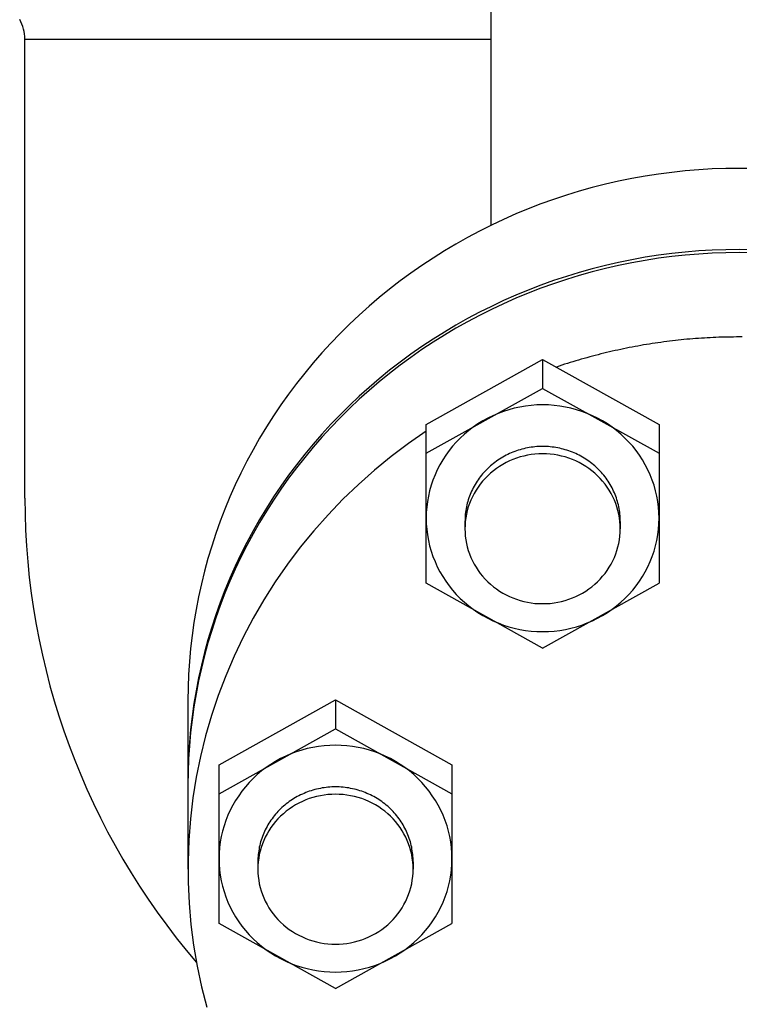
# Model space of a CAD drawing. Extents: x 216 to 4908, y 84 to 3384.
# Drawn here: x 3040 to 3132, y 584 to 710 of the extents above; entities that cross this region are included whole.
import ezdxf

# ---------------------------------------------------------------- set-up
doc = ezdxf.new("R2010")
doc.units = 0
doc.header["$LTSCALE"] = 48
doc.layers.get('0').update_dxf_attribs({"linetype": 'CONTINUOUS'})

msp = doc.modelspace()

# ---------------------------------------------------------------- linework, layer by layer
for p, q in [((3100.46, 720.24), (3100.46, 683.96)), ((3040.46, 648.82), (3040.46, 707.98)), ((3040.46, 707.98), (3100.46, 707.98)), ((3092.13, 658.33), (3107.13, 666.7)), ((3107.13, 666.7), (3107.13, 662.97)), ((3107.13, 666.7), (3122.13, 658.33)), ((3092.13, 654.61), (3107.13, 662.97)), ((3107.13, 662.97), (3122.13, 654.61)), ((3092.13, 637.88), (3092.13, 658.33)), ((3122.13, 658.33), (3122.13, 637.88)), ((3097.13, 645.83), (3097.13, 644.88)), ((3117.13, 645.83), (3117.13, 644.88)), ((3107.13, 629.51), (3092.13, 637.88)), ((3107.13, 629.51), (3122.13, 637.88)), ((3061.46, 622.74), (3061.46, 601.02)), ((3065.46, 614.47), (3080.46, 622.83)), ((3080.46, 622.83), (3080.46, 619.1)), ((3080.46, 622.83), (3095.46, 614.47)), ((3065.46, 610.74), (3080.46, 619.1)), ((3080.46, 619.1), (3095.46, 610.74)), ((3065.46, 594.01), (3065.46, 614.47)), ((3095.46, 614.47), (3095.46, 594.01)), ((3070.46, 601.96), (3070.46, 601.02)), ((3090.46, 601.96), (3090.46, 601.02)), ((3080.46, 585.64), (3065.46, 594.01)), ((3080.46, 585.64), (3095.46, 594.01))]:
    msp.add_line(p, q)
for points in [[(3134.2, 691.3, 0), (3132.46, 691.32, 0), (3130.72, 691.3, 0), (3128.98, 691.24, 0), (3127.24, 691.13, 0), (3125.5, 690.99, 0), (3123.77, 690.8, 0), (3122.04, 690.58, 0), (3120.32, 690.31, 0), (3118.61, 690, 0), (3116.91, 689.65, 0), (3115.21, 689.27, 0), (3113.52, 688.84, 0), (3111.85, 688.37, 0), (3110.19, 687.86, 0), (3108.54, 687.31, 0), (3106.91, 686.73, 0), (3105.29, 686.1, 0), (3103.69, 685.44, 0), (3102.1, 684.74, 0), (3100.54, 684, 0), (3098.99, 683.22, 0), (3097.47, 682.41, 0), (3095.96, 681.56, 0), (3094.48, 680.68, 0), (3093.02, 679.76, 0), (3091.58, 678.81, 0), (3090.17, 677.83, 0), (3088.78, 676.81, 0), (3087.42, 675.75, 0), (3086.09, 674.67, 0), (3084.78, 673.55, 0), (3083.5, 672.41, 0), (3082.26, 671.23, 0), (3081.04, 670.03, 0), (3079.85, 668.8, 0), (3078.7, 667.53, 0), (3077.58, 666.25, 0), (3076.49, 664.93, 0), (3075.43, 663.59, 0), (3074.41, 662.23, 0), (3073.43, 660.84, 0), (3072.48, 659.43, 0), (3071.56, 658, 0), (3070.69, 656.54, 0), (3069.84, 655.07, 0), (3069.04, 653.58, 0), (3068.28, 652.06, 0), (3067.55, 650.53, 0), (3066.87, 648.99, 0), (3066.22, 647.42, 0), (3065.61, 645.84, 0), (3065.04, 644.25, 0), (3064.52, 642.65, 0), (3064.03, 641.03, 0), (3063.59, 639.4, 0), (3063.19, 637.77, 0), (3062.83, 636.12, 0), (3062.51, 634.47, 0), (3062.23, 632.8, 0), (3062, 631.13, 0), (3061.8, 629.46, 0), (3061.65, 627.78, 0), (3061.55, 626.11, 0), (3061.48, 624.42, 0), (3061.46, 622.74, 0)], [(3134.2, 680.84, 0), (3132.46, 680.87, 0), (3130.72, 680.84, 0), (3128.98, 680.78, 0), (3127.24, 680.68, 0), (3125.5, 680.53, 0), (3123.77, 680.35, 0), (3122.04, 680.12, 0), (3120.32, 679.86, 0), (3118.61, 679.55, 0), (3116.91, 679.2, 0), (3115.21, 678.81, 0), (3113.52, 678.38, 0), (3111.85, 677.91, 0), (3110.19, 677.4, 0), (3108.54, 676.86, 0), (3106.91, 676.27, 0), (3105.29, 675.64, 0), (3103.69, 674.98, 0), (3102.1, 674.28, 0), (3100.54, 673.54, 0), (3098.99, 672.77, 0), (3097.47, 671.96, 0), (3095.96, 671.11, 0), (3094.48, 670.23, 0), (3093.02, 669.31, 0), (3091.58, 668.36, 0), (3090.17, 667.37, 0), (3088.78, 666.35, 0), (3087.42, 665.3, 0), (3086.09, 664.21, 0), (3084.78, 663.1, 0), (3083.5, 661.95, 0), (3082.26, 660.78, 0), (3081.04, 659.57, 0), (3079.85, 658.34, 0), (3078.7, 657.08, 0), (3077.58, 655.79, 0), (3076.49, 654.48, 0), (3075.43, 653.14, 0), (3074.41, 651.77, 0), (3073.43, 650.38, 0), (3072.48, 648.98, 0), (3071.56, 647.54, 0), (3070.69, 646.09, 0), (3069.84, 644.61, 0), (3069.04, 643.12, 0), (3068.28, 641.61, 0), (3067.55, 640.08, 0), (3066.87, 638.53, 0), (3066.22, 636.97, 0), (3065.61, 635.39, 0), (3065.04, 633.8, 0), (3064.52, 632.19, 0), (3064.03, 630.58, 0), (3063.59, 628.95, 0), (3063.19, 627.31, 0), (3062.83, 625.66, 0), (3062.51, 624.01, 0), (3062.23, 622.35, 0), (3062, 620.68, 0), (3061.8, 619.01, 0), (3061.65, 617.33, 0), (3061.55, 615.65, 0), (3061.48, 613.97, 0), (3061.46, 612.28, 0)], [(3134.2, 680.45, 0), (3132.46, 680.47, 0), (3130.72, 680.45, 0), (3128.98, 680.38, 0), (3127.24, 680.28, 0), (3125.5, 680.14, 0), (3123.77, 679.95, 0), (3122.04, 679.73, 0), (3120.32, 679.46, 0), (3118.61, 679.15, 0), (3116.91, 678.8, 0), (3115.21, 678.41, 0), (3113.52, 677.98, 0), (3111.85, 677.51, 0), (3110.19, 677.01, 0), (3108.54, 676.46, 0), (3106.91, 675.87, 0), (3105.29, 675.25, 0), (3103.69, 674.58, 0), (3102.1, 673.88, 0), (3100.54, 673.14, 0), (3098.99, 672.37, 0), (3097.47, 671.56, 0), (3095.96, 670.71, 0), (3094.48, 669.83, 0), (3093.02, 668.91, 0), (3091.58, 667.96, 0), (3090.17, 666.97, 0), (3088.78, 665.95, 0), (3087.42, 664.9, 0), (3086.09, 663.82, 0), (3084.78, 662.7, 0), (3083.5, 661.56, 0), (3082.26, 660.38, 0), (3081.04, 659.18, 0), (3079.85, 657.94, 0), (3078.7, 656.68, 0), (3077.58, 655.39, 0), (3076.49, 654.08, 0), (3075.43, 652.74, 0), (3074.41, 651.38, 0), (3073.43, 649.99, 0), (3072.48, 648.58, 0), (3071.56, 647.14, 0), (3070.69, 645.69, 0), (3069.84, 644.22, 0), (3069.04, 642.72, 0), (3068.28, 641.21, 0), (3067.55, 639.68, 0), (3066.87, 638.13, 0), (3066.22, 636.57, 0), (3065.61, 634.99, 0), (3065.04, 633.4, 0), (3064.52, 631.79, 0), (3064.03, 630.18, 0), (3063.59, 628.55, 0), (3063.19, 626.91, 0), (3062.83, 625.27, 0), (3062.51, 623.61, 0), (3062.23, 621.95, 0), (3062, 620.28, 0), (3061.8, 618.61, 0), (3061.65, 616.93, 0), (3061.55, 615.25, 0), (3061.48, 613.57, 0), (3061.46, 611.89, 0)], [(3132.84, 669.6, 0), (3132.46, 669.6, 0), (3132.09, 669.6, 0), (3131.71, 669.59, 0), (3131.34, 669.59, 0), (3130.96, 669.58, 0), (3130.59, 669.57, 0), (3130.21, 669.56, 0), (3129.84, 669.55, 0), (3129.46, 669.54, 0), (3129.09, 669.52, 0), (3128.71, 669.5, 0), (3128.34, 669.48, 0), (3127.96, 669.46, 0), (3127.59, 669.44, 0), (3127.21, 669.41, 0), (3126.84, 669.38, 0), (3126.47, 669.35, 0), (3126.09, 669.32, 0), (3125.72, 669.29, 0), (3125.34, 669.25, 0), (3124.97, 669.22, 0), (3124.6, 669.18, 0), (3124.23, 669.13, 0), (3123.85, 669.09, 0), (3123.48, 669.05, 0), (3123.11, 669, 0), (3122.74, 668.95, 0), (3122.37, 668.9, 0), (3121.99, 668.85, 0), (3121.62, 668.79, 0), (3121.25, 668.74, 0), (3120.88, 668.68, 0), (3120.51, 668.62, 0), (3120.14, 668.56, 0), (3119.77, 668.49, 0), (3119.4, 668.43, 0), (3119.04, 668.36, 0), (3118.67, 668.29, 0), (3118.3, 668.22, 0), (3117.93, 668.15, 0), (3117.56, 668.07, 0), (3117.2, 667.99, 0), (3116.83, 667.91, 0), (3116.47, 667.84, 0), (3116.1, 667.75, 0), (3115.74, 667.67, 0), (3115.37, 667.58, 0), (3115.01, 667.49, 0), (3114.64, 667.4, 0), (3114.28, 667.31, 0), (3113.92, 667.22, 0), (3113.56, 667.12, 0), (3113.2, 667.02, 0), (3112.83, 666.92, 0), (3112.47, 666.82, 0), (3112.11, 666.72, 0), (3111.76, 666.62, 0), (3111.4, 666.51, 0), (3111.04, 666.4, 0), (3110.68, 666.29, 0), (3110.32, 666.18, 0), (3109.97, 666.07, 0), (3109.61, 665.95, 0), (3109.26, 665.83, 0), (3108.9, 665.71, 0)], [(3092.13, 646.24, 0), (3092.15, 645.52, 0), (3092.21, 644.81, 0), (3092.3, 644.1, 0), (3092.42, 643.39, 0), (3092.58, 642.69, 0), (3092.78, 642, 0), (3093.01, 641.32, 0), (3093.28, 640.65, 0), (3093.57, 639.99, 0), (3093.91, 639.35, 0), (3094.27, 638.73, 0), (3094.66, 638.12, 0), (3095.09, 637.54, 0), (3095.54, 636.97, 0), (3096.02, 636.43, 0), (3096.53, 635.91, 0), (3097.06, 635.41, 0), (3097.62, 634.95, 0), (3098.2, 634.5, 0), (3098.8, 634.09, 0), (3099.42, 633.71, 0), (3100.06, 633.36, 0), (3100.72, 633.03, 0), (3101.39, 632.74, 0), (3102.08, 632.48, 0), (3102.78, 632.26, 0), (3103.49, 632.07, 0), (3104.21, 631.91, 0), (3104.93, 631.79, 0), (3105.66, 631.7, 0), (3106.4, 631.65, 0), (3107.13, 631.63, 0), (3107.87, 631.65, 0), (3108.6, 631.7, 0), (3109.34, 631.79, 0), (3110.06, 631.91, 0), (3110.78, 632.07, 0), (3111.49, 632.26, 0), (3112.19, 632.48, 0), (3112.87, 632.74, 0), (3113.55, 633.03, 0), (3114.21, 633.36, 0), (3114.85, 633.71, 0), (3115.47, 634.09, 0), (3116.07, 634.5, 0), (3116.65, 634.95, 0), (3117.21, 635.41, 0), (3117.74, 635.91, 0), (3118.25, 636.43, 0), (3118.73, 636.97, 0), (3119.18, 637.54, 0), (3119.61, 638.12, 0), (3120, 638.73, 0), (3120.36, 639.35, 0), (3120.69, 639.99, 0), (3120.99, 640.65, 0), (3121.26, 641.32, 0), (3121.49, 642, 0), (3121.68, 642.69, 0), (3121.85, 643.39, 0), (3121.97, 644.1, 0), (3122.06, 644.81, 0), (3122.12, 645.52, 0), (3122.13, 646.24, 0), (3122.12, 646.96, 0), (3122.06, 647.67, 0), (3121.97, 648.38, 0), (3121.85, 649.09, 0), (3121.68, 649.79, 0), (3121.49, 650.48, 0), (3121.26, 651.16, 0), (3120.99, 651.83, 0), (3120.69, 652.49, 0), (3120.36, 653.13, 0), (3120, 653.75, 0), (3119.61, 654.36, 0), (3119.18, 654.95, 0), (3118.73, 655.51, 0), (3118.25, 656.05, 0), (3117.74, 656.57, 0), (3117.21, 657.07, 0), (3116.65, 657.54, 0), (3116.07, 657.98, 0), (3115.47, 658.39, 0), (3114.85, 658.77, 0), (3114.21, 659.13, 0), (3113.55, 659.45, 0), (3112.87, 659.74, 0), (3112.19, 660, 0), (3111.49, 660.22, 0), (3110.78, 660.41, 0), (3110.06, 660.57, 0), (3109.34, 660.69, 0), (3108.6, 660.78, 0), (3107.87, 660.84, 0), (3107.13, 660.85, 0), (3106.4, 660.84, 0), (3105.66, 660.78, 0), (3104.93, 660.69, 0), (3104.21, 660.57, 0), (3103.49, 660.41, 0), (3102.78, 660.22, 0), (3102.08, 660, 0), (3101.39, 659.74, 0), (3100.72, 659.45, 0), (3100.06, 659.13, 0), (3099.42, 658.77, 0), (3098.8, 658.39, 0), (3098.2, 657.98, 0), (3097.62, 657.54, 0), (3097.06, 657.07, 0), (3096.53, 656.57, 0), (3096.02, 656.05, 0), (3095.54, 655.51, 0), (3095.09, 654.95, 0), (3094.66, 654.36, 0), (3094.27, 653.75, 0), (3093.91, 653.13, 0), (3093.57, 652.49, 0), (3093.28, 651.83, 0), (3093.01, 651.16, 0), (3092.78, 650.48, 0), (3092.58, 649.79, 0), (3092.42, 649.09, 0), (3092.3, 648.38, 0), (3092.21, 647.67, 0), (3092.15, 646.96, 0), (3092.13, 646.24, 0)], [(3092.13, 657.46, 0), (3089.85, 655.87, 0), (3087.63, 654.2, 0), (3085.48, 652.44, 0), (3083.41, 650.6, 0), (3081.42, 648.68, 0), (3079.5, 646.69, 0), (3077.67, 644.63, 0), (3075.92, 642.5, 0), (3074.26, 640.3, 0), (3072.7, 638.04, 0), (3071.22, 635.72, 0), (3069.85, 633.35, 0), (3068.57, 630.93, 0), (3067.39, 628.46, 0), (3066.32, 625.95, 0), (3065.35, 623.39, 0), (3064.48, 620.8, 0), (3063.72, 618.19, 0), (3063.07, 615.54, 0), (3062.53, 612.87, 0), (3062.1, 610.19, 0), (3061.78, 607.49, 0), (3061.57, 604.77, 0), (3061.47, 602.06, 0), (3061.48, 599.34, 0), (3061.61, 596.62, 0), (3061.84, 593.91, 0), (3062.19, 591.21, 0), (3062.65, 588.53, 0), (3063.22, 585.87, 0), (3063.89, 583.23, 0)], [(3117.13, 645.83, 0), (3117.13, 646.07, 0), (3117.12, 646.3, 0), (3117.11, 646.54, 0), (3117.09, 646.78, 0), (3117.06, 647.01, 0), (3117.03, 647.25, 0), (3116.99, 647.48, 0), (3116.94, 647.71, 0), (3116.89, 647.95, 0), (3116.83, 648.18, 0), (3116.77, 648.4, 0), (3116.7, 648.63, 0), (3116.63, 648.86, 0), (3116.55, 649.08, 0), (3116.46, 649.3, 0), (3116.37, 649.52, 0), (3116.28, 649.74, 0), (3116.17, 649.96, 0), (3116.07, 650.17, 0), (3115.95, 650.38, 0), (3115.83, 650.59, 0), (3115.71, 650.79, 0), (3115.58, 651, 0), (3115.45, 651.2, 0), (3115.31, 651.39, 0), (3115.17, 651.58, 0), (3115.02, 651.77, 0), (3114.86, 651.96, 0), (3114.71, 652.14, 0), (3114.54, 652.32, 0), (3114.38, 652.49, 0), (3114.21, 652.66, 0), (3114.03, 652.83, 0), (3113.85, 652.99, 0), (3113.67, 653.14, 0), (3113.48, 653.3, 0), (3113.29, 653.44, 0), (3113.09, 653.59, 0), (3112.89, 653.73, 0), (3112.69, 653.86, 0), (3112.48, 653.99, 0), (3112.28, 654.11, 0), (3112.06, 654.23, 0), (3111.85, 654.35, 0), (3111.63, 654.46, 0), (3111.41, 654.56, 0), (3111.19, 654.66, 0), (3110.96, 654.75, 0), (3110.73, 654.84, 0), (3110.5, 654.92, 0), (3110.27, 655, 0), (3110.04, 655.07, 0), (3109.8, 655.14, 0), (3109.56, 655.2, 0), (3109.33, 655.25, 0), (3109.09, 655.3, 0), (3108.84, 655.35, 0), (3108.6, 655.38, 0), (3108.36, 655.41, 0), (3108.11, 655.44, 0), (3107.87, 655.46, 0), (3107.62, 655.48, 0), (3107.38, 655.49, 0), (3107.13, 655.49, 0), (3106.89, 655.49, 0), (3106.64, 655.48, 0), (3106.4, 655.46, 0), (3106.15, 655.44, 0), (3105.91, 655.41, 0), (3105.67, 655.38, 0), (3105.42, 655.35, 0), (3105.18, 655.3, 0), (3104.94, 655.25, 0), (3104.7, 655.2, 0), (3104.47, 655.14, 0), (3104.23, 655.07, 0), (3104, 655, 0), (3103.77, 654.92, 0), (3103.54, 654.84, 0), (3103.31, 654.75, 0), (3103.08, 654.66, 0), (3102.86, 654.56, 0), (3102.64, 654.46, 0), (3102.42, 654.35, 0), (3102.21, 654.23, 0), (3101.99, 654.11, 0), (3101.78, 653.99, 0), (3101.58, 653.86, 0), (3101.38, 653.73, 0), (3101.18, 653.59, 0), (3100.98, 653.44, 0), (3100.79, 653.3, 0), (3100.6, 653.14, 0), (3100.42, 652.99, 0), (3100.24, 652.83, 0), (3100.06, 652.66, 0), (3099.89, 652.49, 0), (3099.72, 652.32, 0), (3099.56, 652.14, 0), (3099.4, 651.96, 0), (3099.25, 651.77, 0), (3099.1, 651.58, 0), (3098.96, 651.39, 0), (3098.82, 651.2, 0), (3098.69, 651, 0), (3098.56, 650.79, 0), (3098.43, 650.59, 0), (3098.31, 650.38, 0), (3098.2, 650.17, 0), (3098.09, 649.96, 0), (3097.99, 649.74, 0), (3097.9, 649.52, 0), (3097.8, 649.3, 0), (3097.72, 649.08, 0), (3097.64, 648.86, 0), (3097.56, 648.63, 0), (3097.5, 648.4, 0), (3097.43, 648.18, 0), (3097.38, 647.95, 0), (3097.33, 647.71, 0), (3097.28, 647.48, 0), (3097.24, 647.25, 0), (3097.21, 647.01, 0), (3097.18, 646.78, 0), (3097.16, 646.54, 0), (3097.15, 646.3, 0), (3097.14, 646.07, 0), (3097.13, 645.83, 0)], [(3097.13, 644.88, 0), (3097.15, 644.41, 0), (3097.18, 643.94, 0), (3097.24, 643.47, 0), (3097.33, 643, 0), (3097.43, 642.54, 0), (3097.56, 642.08, 0), (3097.72, 641.63, 0), (3097.9, 641.19, 0), (3098.09, 640.75, 0), (3098.31, 640.33, 0), (3098.56, 639.92, 0), (3098.82, 639.52, 0), (3099.1, 639.13, 0), (3099.4, 638.76, 0), (3099.72, 638.4, 0), (3100.06, 638.05, 0), (3100.42, 637.73, 0), (3100.79, 637.42, 0), (3101.18, 637.13, 0), (3101.58, 636.85, 0), (3101.99, 636.6, 0), (3102.42, 636.37, 0), (3102.86, 636.15, 0), (3103.31, 635.96, 0), (3103.77, 635.79, 0), (3104.23, 635.64, 0), (3104.7, 635.51, 0), (3105.18, 635.41, 0), (3105.67, 635.33, 0), (3106.15, 635.27, 0), (3106.64, 635.24, 0), (3107.13, 635.23, 0), (3107.62, 635.24, 0), (3108.11, 635.27, 0), (3108.6, 635.33, 0), (3109.09, 635.41, 0), (3109.56, 635.51, 0), (3110.04, 635.64, 0), (3110.5, 635.79, 0), (3110.96, 635.96, 0), (3111.41, 636.15, 0), (3111.85, 636.37, 0), (3112.28, 636.6, 0), (3112.69, 636.85, 0), (3113.09, 637.13, 0), (3113.48, 637.42, 0), (3113.85, 637.73, 0), (3114.21, 638.05, 0), (3114.54, 638.4, 0), (3114.86, 638.76, 0), (3115.17, 639.13, 0), (3115.45, 639.52, 0), (3115.71, 639.92, 0), (3115.95, 640.33, 0), (3116.17, 640.75, 0), (3116.37, 641.19, 0), (3116.55, 641.63, 0), (3116.7, 642.08, 0), (3116.83, 642.54, 0), (3116.94, 643, 0), (3117.03, 643.47, 0), (3117.09, 643.94, 0), (3117.12, 644.41, 0), (3117.13, 644.88, 0), (3117.12, 645.36, 0), (3117.09, 645.83, 0), (3117.03, 646.3, 0), (3116.94, 646.77, 0), (3116.83, 647.23, 0), (3116.7, 647.69, 0), (3116.55, 648.14, 0), (3116.37, 648.58, 0), (3116.17, 649.01, 0), (3115.95, 649.44, 0), (3115.71, 649.85, 0), (3115.45, 650.25, 0), (3115.17, 650.64, 0), (3114.86, 651.01, 0), (3114.54, 651.37, 0), (3114.21, 651.72, 0), (3113.85, 652.04, 0), (3113.48, 652.35, 0), (3113.09, 652.64, 0), (3112.69, 652.92, 0), (3112.28, 653.17, 0), (3111.85, 653.4, 0), (3111.41, 653.62, 0), (3110.96, 653.81, 0), (3110.5, 653.98, 0), (3110.04, 654.13, 0), (3109.56, 654.25, 0), (3109.09, 654.36, 0), (3108.6, 654.44, 0), (3108.11, 654.5, 0), (3107.62, 654.53, 0), (3107.13, 654.54, 0), (3106.64, 654.53, 0), (3106.15, 654.5, 0), (3105.67, 654.44, 0), (3105.18, 654.36, 0), (3104.7, 654.25, 0), (3104.23, 654.13, 0), (3103.77, 653.98, 0), (3103.31, 653.81, 0), (3102.86, 653.62, 0), (3102.42, 653.4, 0), (3101.99, 653.17, 0), (3101.58, 652.92, 0), (3101.18, 652.64, 0), (3100.79, 652.35, 0), (3100.42, 652.04, 0), (3100.06, 651.72, 0), (3099.72, 651.37, 0), (3099.4, 651.01, 0), (3099.1, 650.64, 0), (3098.82, 650.25, 0), (3098.56, 649.85, 0), (3098.31, 649.44, 0), (3098.09, 649.01, 0), (3097.9, 648.58, 0), (3097.72, 648.14, 0), (3097.56, 647.69, 0), (3097.43, 647.23, 0), (3097.33, 646.77, 0), (3097.24, 646.3, 0), (3097.18, 645.83, 0), (3097.15, 645.36, 0), (3097.13, 644.88, 0)], [(3065.46, 602.37, 0), (3065.48, 601.66, 0), (3065.53, 600.94, 0), (3065.62, 600.23, 0), (3065.75, 599.52, 0), (3065.91, 598.82, 0), (3066.11, 598.13, 0), (3066.34, 597.45, 0), (3066.6, 596.78, 0), (3066.9, 596.13, 0), (3067.23, 595.49, 0), (3067.6, 594.86, 0), (3067.99, 594.25, 0), (3068.41, 593.67, 0), (3068.87, 593.1, 0), (3069.35, 592.56, 0), (3069.85, 592.04, 0), (3070.39, 591.55, 0), (3070.95, 591.08, 0), (3071.53, 590.64, 0), (3072.13, 590.22, 0), (3072.75, 589.84, 0), (3073.39, 589.49, 0), (3074.05, 589.16, 0), (3074.72, 588.87, 0), (3075.41, 588.62, 0), (3076.11, 588.39, 0), (3076.82, 588.2, 0), (3077.53, 588.04, 0), (3078.26, 587.92, 0), (3078.99, 587.83, 0), (3079.73, 587.78, 0), (3080.46, 587.76, 0), (3081.2, 587.78, 0), (3081.93, 587.83, 0), (3082.66, 587.92, 0), (3083.39, 588.04, 0), (3084.11, 588.2, 0), (3084.82, 588.39, 0), (3085.51, 588.62, 0), (3086.2, 588.87, 0), (3086.87, 589.16, 0), (3087.53, 589.49, 0), (3088.17, 589.84, 0), (3088.79, 590.22, 0), (3089.4, 590.64, 0), (3089.98, 591.08, 0), (3090.53, 591.55, 0), (3091.07, 592.04, 0), (3091.58, 592.56, 0), (3092.06, 593.1, 0), (3092.51, 593.67, 0), (3092.93, 594.25, 0), (3093.33, 594.86, 0), (3093.69, 595.49, 0), (3094.02, 596.13, 0), (3094.32, 596.78, 0), (3094.58, 597.45, 0), (3094.82, 598.13, 0), (3095.01, 598.82, 0), (3095.17, 599.52, 0), (3095.3, 600.23, 0), (3095.39, 600.94, 0), (3095.44, 601.66, 0), (3095.46, 602.37, 0), (3095.44, 603.09, 0), (3095.39, 603.8, 0), (3095.3, 604.52, 0), (3095.17, 605.22, 0), (3095.01, 605.92, 0), (3094.82, 606.61, 0), (3094.58, 607.29, 0), (3094.32, 607.97, 0), (3094.02, 608.62, 0), (3093.69, 609.26, 0), (3093.33, 609.88, 0), (3092.93, 610.49, 0), (3092.51, 611.08, 0), (3092.06, 611.64, 0), (3091.58, 612.18, 0), (3091.07, 612.71, 0), (3090.53, 613.2, 0), (3089.98, 613.67, 0), (3089.4, 614.11, 0), (3088.79, 614.52, 0), (3088.17, 614.91, 0), (3087.53, 615.26, 0), (3086.87, 615.58, 0), (3086.2, 615.87, 0), (3085.51, 616.13, 0), (3084.82, 616.36, 0), (3084.11, 616.55, 0), (3083.39, 616.7, 0), (3082.66, 616.83, 0), (3081.93, 616.91, 0), (3081.2, 616.97, 0), (3080.46, 616.98, 0), (3079.73, 616.97, 0), (3078.99, 616.91, 0), (3078.26, 616.83, 0), (3077.53, 616.7, 0), (3076.82, 616.55, 0), (3076.11, 616.36, 0), (3075.41, 616.13, 0), (3074.72, 615.87, 0), (3074.05, 615.58, 0), (3073.39, 615.26, 0), (3072.75, 614.91, 0), (3072.13, 614.52, 0), (3071.53, 614.11, 0), (3070.95, 613.67, 0), (3070.39, 613.2, 0), (3069.85, 612.71, 0), (3069.35, 612.18, 0), (3068.87, 611.64, 0), (3068.41, 611.08, 0), (3067.99, 610.49, 0), (3067.6, 609.88, 0), (3067.23, 609.26, 0), (3066.9, 608.62, 0), (3066.6, 607.97, 0), (3066.34, 607.29, 0), (3066.11, 606.61, 0), (3065.91, 605.92, 0), (3065.75, 605.22, 0), (3065.62, 604.52, 0), (3065.53, 603.8, 0), (3065.48, 603.09, 0), (3065.46, 602.37, 0)], [(3090.46, 601.96, 0), (3090.46, 602.2, 0), (3090.45, 602.43, 0), (3090.43, 602.67, 0), (3090.41, 602.91, 0), (3090.39, 603.14, 0), (3090.35, 603.38, 0), (3090.31, 603.61, 0), (3090.27, 603.85, 0), (3090.22, 604.08, 0), (3090.16, 604.31, 0), (3090.1, 604.54, 0), (3090.03, 604.76, 0), (3089.96, 604.99, 0), (3089.88, 605.22, 0), (3089.79, 605.44, 0), (3089.7, 605.66, 0), (3089.6, 605.88, 0), (3089.5, 606.09, 0), (3089.39, 606.3, 0), (3089.28, 606.51, 0), (3089.16, 606.72, 0), (3089.04, 606.93, 0), (3088.91, 607.13, 0), (3088.78, 607.33, 0), (3088.64, 607.52, 0), (3088.49, 607.72, 0), (3088.34, 607.9, 0), (3088.19, 608.09, 0), (3088.03, 608.27, 0), (3087.87, 608.45, 0), (3087.7, 608.62, 0), (3087.53, 608.79, 0), (3087.36, 608.96, 0), (3087.18, 609.12, 0), (3086.99, 609.27, 0), (3086.81, 609.43, 0), (3086.61, 609.58, 0), (3086.42, 609.72, 0), (3086.22, 609.86, 0), (3086.02, 609.99, 0), (3085.81, 610.12, 0), (3085.6, 610.25, 0), (3085.39, 610.37, 0), (3085.18, 610.48, 0), (3084.96, 610.59, 0), (3084.74, 610.69, 0), (3084.51, 610.79, 0), (3084.29, 610.88, 0), (3084.06, 610.97, 0), (3083.83, 611.06, 0), (3083.6, 611.13, 0), (3083.36, 611.2, 0), (3083.13, 611.27, 0), (3082.89, 611.33, 0), (3082.65, 611.38, 0), (3082.41, 611.43, 0), (3082.17, 611.48, 0), (3081.93, 611.52, 0), (3081.69, 611.55, 0), (3081.44, 611.57, 0), (3081.2, 611.59, 0), (3080.95, 611.61, 0), (3080.71, 611.62, 0), (3080.46, 611.62, 0), (3080.22, 611.62, 0), (3079.97, 611.61, 0), (3079.73, 611.59, 0), (3079.48, 611.57, 0), (3079.24, 611.55, 0), (3078.99, 611.52, 0), (3078.75, 611.48, 0), (3078.51, 611.43, 0), (3078.27, 611.38, 0), (3078.03, 611.33, 0), (3077.79, 611.27, 0), (3077.56, 611.2, 0), (3077.32, 611.13, 0), (3077.09, 611.06, 0), (3076.86, 610.97, 0), (3076.63, 610.88, 0), (3076.41, 610.79, 0), (3076.19, 610.69, 0), (3075.97, 610.59, 0), (3075.75, 610.48, 0), (3075.53, 610.37, 0), (3075.32, 610.25, 0), (3075.11, 610.12, 0), (3074.91, 609.99, 0), (3074.7, 609.86, 0), (3074.5, 609.72, 0), (3074.31, 609.58, 0), (3074.12, 609.43, 0), (3073.93, 609.27, 0), (3073.75, 609.12, 0), (3073.57, 608.96, 0), (3073.39, 608.79, 0), (3073.22, 608.62, 0), (3073.05, 608.45, 0), (3072.89, 608.27, 0), (3072.73, 608.09, 0), (3072.58, 607.9, 0), (3072.43, 607.72, 0), (3072.29, 607.52, 0), (3072.15, 607.33, 0), (3072.01, 607.13, 0), (3071.88, 606.93, 0), (3071.76, 606.72, 0), (3071.64, 606.51, 0), (3071.53, 606.3, 0), (3071.42, 606.09, 0), (3071.32, 605.88, 0), (3071.22, 605.66, 0), (3071.13, 605.44, 0), (3071.05, 605.22, 0), (3070.97, 604.99, 0), (3070.89, 604.76, 0), (3070.82, 604.54, 0), (3070.76, 604.31, 0), (3070.7, 604.08, 0), (3070.65, 603.85, 0), (3070.61, 603.61, 0), (3070.57, 603.38, 0), (3070.54, 603.14, 0), (3070.51, 602.91, 0), (3070.49, 602.67, 0), (3070.47, 602.43, 0), (3070.46, 602.2, 0), (3070.46, 601.96, 0)], [(3070.46, 601.02, 0), (3070.47, 600.54, 0), (3070.51, 600.07, 0), (3070.57, 599.6, 0), (3070.65, 599.13, 0), (3070.76, 598.67, 0), (3070.89, 598.21, 0), (3071.05, 597.76, 0), (3071.22, 597.32, 0), (3071.42, 596.89, 0), (3071.64, 596.46, 0), (3071.88, 596.05, 0), (3072.15, 595.65, 0), (3072.43, 595.26, 0), (3072.73, 594.89, 0), (3073.05, 594.53, 0), (3073.39, 594.19, 0), (3073.75, 593.86, 0), (3074.12, 593.55, 0), (3074.5, 593.26, 0), (3074.91, 592.99, 0), (3075.32, 592.73, 0), (3075.75, 592.5, 0), (3076.19, 592.28, 0), (3076.63, 592.09, 0), (3077.09, 591.92, 0), (3077.56, 591.77, 0), (3078.03, 591.65, 0), (3078.51, 591.54, 0), (3078.99, 591.46, 0), (3079.48, 591.4, 0), (3079.97, 591.37, 0), (3080.46, 591.36, 0), (3080.95, 591.37, 0), (3081.44, 591.4, 0), (3081.93, 591.46, 0), (3082.41, 591.54, 0), (3082.89, 591.65, 0), (3083.36, 591.77, 0), (3083.83, 591.92, 0), (3084.29, 592.09, 0), (3084.74, 592.28, 0), (3085.18, 592.5, 0), (3085.6, 592.73, 0), (3086.02, 592.99, 0), (3086.42, 593.26, 0), (3086.81, 593.55, 0), (3087.18, 593.86, 0), (3087.53, 594.19, 0), (3087.87, 594.53, 0), (3088.19, 594.89, 0), (3088.49, 595.26, 0), (3088.78, 595.65, 0), (3089.04, 596.05, 0), (3089.28, 596.46, 0), (3089.5, 596.89, 0), (3089.7, 597.32, 0), (3089.88, 597.76, 0), (3090.03, 598.21, 0), (3090.16, 598.67, 0), (3090.27, 599.13, 0), (3090.35, 599.6, 0), (3090.41, 600.07, 0), (3090.45, 600.54, 0), (3090.46, 601.02, 0), (3090.45, 601.49, 0), (3090.41, 601.96, 0), (3090.35, 602.43, 0), (3090.27, 602.9, 0), (3090.16, 603.36, 0), (3090.03, 603.82, 0), (3089.88, 604.27, 0), (3089.7, 604.71, 0), (3089.5, 605.15, 0), (3089.28, 605.57, 0), (3089.04, 605.98, 0), (3088.78, 606.38, 0), (3088.49, 606.77, 0), (3088.19, 607.14, 0), (3087.87, 607.5, 0), (3087.53, 607.85, 0), (3087.18, 608.17, 0), (3086.81, 608.48, 0), (3086.42, 608.77, 0), (3086.02, 609.05, 0), (3085.6, 609.3, 0), (3085.18, 609.54, 0), (3084.74, 609.75, 0), (3084.29, 609.94, 0), (3083.83, 610.11, 0), (3083.36, 610.26, 0), (3082.89, 610.39, 0), (3082.41, 610.49, 0), (3081.93, 610.57, 0), (3081.44, 610.63, 0), (3080.95, 610.66, 0), (3080.46, 610.68, 0), (3079.97, 610.66, 0), (3079.48, 610.63, 0), (3078.99, 610.57, 0), (3078.51, 610.49, 0), (3078.03, 610.39, 0), (3077.56, 610.26, 0), (3077.09, 610.11, 0), (3076.63, 609.94, 0), (3076.19, 609.75, 0), (3075.75, 609.54, 0), (3075.32, 609.3, 0), (3074.91, 609.05, 0), (3074.5, 608.77, 0), (3074.12, 608.48, 0), (3073.75, 608.17, 0), (3073.39, 607.85, 0), (3073.05, 607.5, 0), (3072.73, 607.14, 0), (3072.43, 606.77, 0), (3072.15, 606.38, 0), (3071.88, 605.98, 0), (3071.64, 605.57, 0), (3071.42, 605.15, 0), (3071.22, 604.71, 0), (3071.05, 604.27, 0), (3070.89, 603.82, 0), (3070.76, 603.36, 0), (3070.65, 602.9, 0), (3070.57, 602.43, 0), (3070.51, 601.96, 0), (3070.47, 601.49, 0), (3070.46, 601.02, 0)]]:
    msp.add_polyline3d(points)
for centre, radius, start, end in [((3035.46, 707.98), 5, 0, 30), ((3132.46, 648.82), 92, 180, 220.5531)]:
    msp.add_arc(centre, radius, start, end)

doc.saveas('drawing.dxf')
